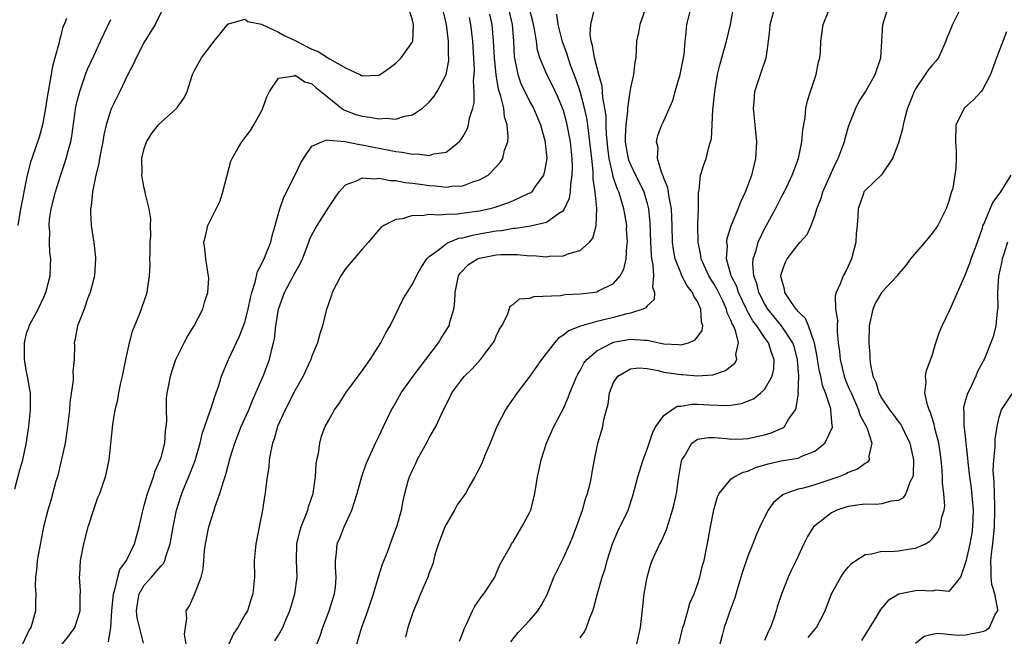
# Model space of a CAD drawing. Units: inches. Extents: x 2583000 to 2586000, y 1518000 to 1521000.
# Drawn here: x 2584590 to 2584708, y 1518358 to 1518432 of the extents above; entities that cross this region are included whole.
import ezdxf

# ---------------------------------------------------------------- set-up
doc = ezdxf.new("R2010")
doc.units = ezdxf.units.IN
doc.header["$MEASUREMENT"] = 0
doc.layers.add('LD25831518_2ft', color=254, linetype='Continuous')

msp = doc.modelspace()

# ---------------------------------------------------------------- linework, layer by layer
at = {"layer": 'LD25831518_2ft'}
for points, elevation in [([(2584607.83, 1518434.17), (2584606.31, 1518431), (2584605, 1518428.89), (2584604.02, 1518427), (2584603.72, 1518426.28), (2584603, 1518424.94), (2584602.08, 1518423), (2584601.08, 1518421), (2584601, 1518420.82), (2584600.44, 1518419), (2584600.18, 1518417.82), (2584600.05, 1518417), (2584599.81, 1518415.81), (2584599.67, 1518415), (2584599.59, 1518414.41), (2584599.22, 1518413), (2584598.81, 1518411), (2584598.66, 1518409.34), (2584598.57, 1518409), (2584598.57, 1518408.57), (2584598.66, 1518407), (2584598.97, 1518404.97), (2584599.18, 1518403.18), (2584599.19, 1518403), (2584599.04, 1518401), (2584598.55, 1518399), (2584598.24, 1518398.24), (2584597.81, 1518397), (2584597.03, 1518395), (2584596.72, 1518393.28), (2584596.64, 1518393), (2584596.66, 1518392.66), (2584596.62, 1518391), (2584596.49, 1518389.51), (2584596.52, 1518389), (2584596.51, 1518388.51), (2584596.13, 1518385.87), (2584596.06, 1518385), (2584595.96, 1518383.96), (2584595.84, 1518383), (2584595.54, 1518381), (2584595.1, 1518378.9), (2584594.63, 1518377), (2584594.46, 1518376.46), (2584593.85, 1518374.15), (2584593.48, 1518373), (2584592.98, 1518371), (2584592.48, 1518368.48), (2584592.23, 1518367), (2584592.14, 1518365.86), (2584592.03, 1518365), (2584591.99, 1518363.99), (2584592.04, 1518363), (2584592.03, 1518361.97), (2584592, 1518361), (2584591.67, 1518359.67), (2584591.46, 1518359), (2584591.28, 1518358.72), (2584590.46, 1518357)], 8490), ([(2584648.41, 1518433), (2584648.88, 1518431), (2584649.06, 1518429), (2584649.14, 1518427.14), (2584649.16, 1518427), (2584649.22, 1518426.78), (2584649.57, 1518425), (2584649.94, 1518423.94), (2584651, 1518421.77), (2584651.43, 1518421), (2584652.27, 1518419), (2584652.82, 1518417), (2584652.82, 1518416.82), (2584653.01, 1518415), (2584652.73, 1518413.27), (2584652.63, 1518413), (2584651.65, 1518411.65), (2584651.22, 1518411), (2584651.1, 1518410.9), (2584650.76, 1518410.76), (2584649, 1518409.94), (2584648.34, 1518409.66), (2584646.84, 1518409.16), (2584646.26, 1518409), (2584645, 1518408.71), (2584644.65, 1518408.65), (2584642.33, 1518408.33), (2584641, 1518408.32), (2584640.21, 1518408.21), (2584639, 1518408.3), (2584638.13, 1518408.13), (2584637, 1518408.17), (2584635.8, 1518407.8), (2584635, 1518407.72), (2584633.58, 1518407), (2584633.24, 1518406.76), (2584633, 1518406.49), (2584632.32, 1518405.68), (2584631.77, 1518405), (2584631, 1518404.17), (2584629, 1518401.8), (2584628.67, 1518401.33), (2584628.45, 1518401), (2584627.4, 1518399), (2584627.32, 1518398.68), (2584627, 1518397.76), (2584626.83, 1518397.17), (2584626.75, 1518397), (2584626.27, 1518395), (2584625.94, 1518394.06), (2584625.67, 1518393), (2584625, 1518391.41), (2584624.87, 1518391), (2584624.28, 1518389.72), (2584623.97, 1518389), (2584623, 1518387.32), (2584621.8, 1518385), (2584620.91, 1518383), (2584620.48, 1518381.53), (2584620.29, 1518381), (2584620.08, 1518380.08), (2584619.91, 1518379), (2584619.86, 1518378.14), (2584619.67, 1518377), (2584619.46, 1518375.46), (2584619.43, 1518375), (2584619.36, 1518374.64), (2584619.11, 1518373), (2584618.3, 1518369), (2584618.12, 1518367), (2584618.14, 1518365), (2584617.96, 1518363), (2584617.71, 1518362.29), (2584617.3, 1518361), (2584617, 1518360.51), (2584616.16, 1518359), (2584615.69, 1518358.31), (2584615, 1518356.84)], 8500), ([(2584620.58, 1518357.42), (2584621, 1518358.07), (2584621.53, 1518359), (2584621.9, 1518359.9), (2584622.38, 1518361), (2584622.97, 1518363), (2584623.23, 1518365), (2584623.17, 1518367), (2584623.22, 1518369), (2584623.54, 1518370.46), (2584623.71, 1518371), (2584624.21, 1518372.21), (2584624.5, 1518373), (2584624.6, 1518373.4), (2584625.13, 1518375), (2584625.42, 1518377), (2584625.5, 1518378.5), (2584625.6, 1518379), (2584625.78, 1518379.78), (2584625.93, 1518381), (2584626.16, 1518381.84), (2584626.59, 1518383), (2584627, 1518383.77), (2584627.7, 1518385), (2584628.25, 1518385.75), (2584629.06, 1518387), (2584631, 1518389.65), (2584631.96, 1518391), (2584633.23, 1518393), (2584633.81, 1518394.19), (2584634.32, 1518395), (2584635, 1518396.42), (2584635.86, 1518398.14), (2584636.35, 1518399), (2584637, 1518399.98), (2584637.47, 1518401), (2584638.03, 1518401.97), (2584638.71, 1518403), (2584639, 1518403.28), (2584640.05, 1518404.05), (2584641, 1518404.82), (2584641.37, 1518405), (2584642.53, 1518405.47), (2584643, 1518405.53), (2584644.16, 1518405.84), (2584645, 1518405.98), (2584647, 1518406.35), (2584647.61, 1518406.39), (2584649, 1518406.67), (2584649.33, 1518406.67), (2584651.06, 1518406.94), (2584653, 1518407.39), (2584654.43, 1518408.43), (2584655, 1518408.78), (2584655.15, 1518409), (2584655.75, 1518410.25), (2584655.85, 1518411), (2584655.88, 1518411.88), (2584656.06, 1518413), (2584656.09, 1518413.91), (2584656.06, 1518415), (2584655.85, 1518417), (2584655.46, 1518419), (2584655.37, 1518419.37), (2584655, 1518420.72), (2584654.91, 1518421), (2584654.36, 1518422.36), (2584653.72, 1518423.72), (2584653.04, 1518425), (2584652.2, 1518427), (2584651.92, 1518427.92), (2584651.78, 1518429), (2584651.56, 1518430.44), (2584651.36, 1518431.36), (2584650.92, 1518433)], 8502), ([(2584642.62, 1518357.38), (2584643, 1518358.38), (2584643.16, 1518358.84), (2584643.47, 1518359.47), (2584644.16, 1518361), (2584644.44, 1518361.56), (2584645.28, 1518362.72), (2584645.5, 1518363), (2584646.81, 1518365), (2584647, 1518365.43), (2584647.45, 1518366.55), (2584648.7, 1518368.7), (2584648.83, 1518369), (2584648.89, 1518369.11), (2584649, 1518369.23), (2584650.06, 1518371), (2584651, 1518372.77), (2584651.1, 1518373), (2584651.6, 1518375), (2584651.93, 1518377), (2584652.12, 1518377.88), (2584652.34, 1518379), (2584653, 1518381), (2584653.87, 1518383), (2584655, 1518385.16), (2584655.56, 1518386.44), (2584655.76, 1518387), (2584656.6, 1518389), (2584656.74, 1518389.26), (2584657, 1518389.69), (2584657.46, 1518390.54), (2584657.79, 1518391), (2584659, 1518392.04), (2584660.83, 1518393), (2584660.95, 1518393.05), (2584663, 1518393.43), (2584664.71, 1518393.29), (2584665, 1518393.31), (2584667, 1518392.88), (2584668.79, 1518392.79), (2584669, 1518392.75), (2584669.94, 1518393), (2584670.69, 1518393.31), (2584671, 1518393.68), (2584671.56, 1518394.44), (2584671.66, 1518395), (2584671.49, 1518395.49), (2584671.42, 1518397), (2584671, 1518397.91), (2584670.55, 1518398.55), (2584670.41, 1518399), (2584669.78, 1518399.78), (2584669.15, 1518401), (2584669, 1518401.33), (2584668.34, 1518403), (2584668.14, 1518404.14), (2584668.03, 1518405), (2584667.99, 1518407), (2584667.92, 1518409), (2584667.63, 1518410.37), (2584667.48, 1518411.48), (2584667, 1518412.63), (2584666.91, 1518412.91), (2584666.75, 1518413.25), (2584666.24, 1518415), (2584666.31, 1518416.31), (2584666.1, 1518417), (2584666.27, 1518417.73), (2584666.76, 1518419), (2584667, 1518419.5), (2584668.07, 1518421.93), (2584668.36, 1518423), (2584668.95, 1518425), (2584669.4, 1518427.4), (2584669.52, 1518429), (2584669.63, 1518429.63), (2584669.74, 1518431), (2584670.24, 1518433)], 8510), ([(2584648.72, 1518357.28), (2584649.61, 1518358.39), (2584651, 1518359.88), (2584651.94, 1518361), (2584652.36, 1518361.64), (2584653.05, 1518362.95), (2584653.86, 1518365), (2584654.84, 1518367), (2584655, 1518367.31), (2584655.76, 1518369), (2584656.12, 1518369.88), (2584656.56, 1518371), (2584657.27, 1518373), (2584657.65, 1518374.35), (2584657.9, 1518375), (2584658.2, 1518376.2), (2584658.37, 1518377), (2584658.45, 1518377.55), (2584658.71, 1518379), (2584659.13, 1518381), (2584659.57, 1518382.43), (2584659.7, 1518383), (2584659.83, 1518383.83), (2584660.14, 1518385), (2584660.34, 1518385.66), (2584660.52, 1518387), (2584661, 1518388.23), (2584661.48, 1518389), (2584663, 1518389.89), (2584664, 1518390), (2584665, 1518389.9), (2584666.31, 1518389.69), (2584667, 1518389.5), (2584669, 1518389.19), (2584669.2, 1518389.2), (2584671, 1518389.06), (2584672.82, 1518389.18), (2584674.33, 1518389.67), (2584675.44, 1518390.56), (2584675.71, 1518391), (2584675.59, 1518391.59), (2584675.88, 1518393), (2584675.54, 1518394.46), (2584675.3, 1518395), (2584675.18, 1518395.18), (2584675, 1518395.69), (2584674.56, 1518396.56), (2584674.47, 1518397), (2584674.02, 1518397.98), (2584673.35, 1518399.35), (2584673, 1518399.98), (2584672.6, 1518400.6), (2584672.36, 1518401), (2584671.46, 1518403), (2584671.41, 1518403.41), (2584671.07, 1518405), (2584671.04, 1518406.96), (2584671.06, 1518407.06), (2584671.11, 1518409), (2584671.12, 1518410.88), (2584671.21, 1518411.21), (2584671.38, 1518413), (2584671.75, 1518414.25), (2584672.02, 1518415), (2584672.34, 1518416.34), (2584672.56, 1518417), (2584672.66, 1518417.34), (2584672.77, 1518419), (2584672.85, 1518420.85), (2584672.89, 1518421.11), (2584673.06, 1518423), (2584673.39, 1518425), (2584673.7, 1518426.3), (2584674.47, 1518429), (2584674.96, 1518431), (2584675.3, 1518433)], 8512), ([(2584657, 1518357.75), (2584657.53, 1518358.47), (2584657.76, 1518359), (2584658.14, 1518360.14), (2584658.51, 1518361), (2584658.63, 1518361.37), (2584659.06, 1518363.06), (2584659.64, 1518365), (2584659.99, 1518366.01), (2584660.24, 1518367), (2584660.85, 1518369), (2584661.5, 1518370.5), (2584662.74, 1518373), (2584663.3, 1518374.7), (2584663.9, 1518377), (2584664.53, 1518379), (2584665, 1518380.3), (2584665.67, 1518382.33), (2584666.04, 1518383), (2584667, 1518384.31), (2584667.93, 1518385), (2584668.59, 1518385.41), (2584669, 1518385.44), (2584670.34, 1518385.66), (2584671, 1518385.65), (2584672.42, 1518385.58), (2584674.5, 1518385.5), (2584675, 1518385.55), (2584676.27, 1518385.73), (2584677.69, 1518386.31), (2584678.55, 1518387), (2584679, 1518387.41), (2584679.9, 1518389), (2584680.11, 1518389.89), (2584680.17, 1518391), (2584679.83, 1518391.83), (2584679.47, 1518393), (2584679, 1518393.64), (2584678.09, 1518395), (2584677.62, 1518395.62), (2584676.9, 1518396.9), (2584676.87, 1518397), (2584675.91, 1518399), (2584675.69, 1518399.69), (2584675.04, 1518401), (2584674.48, 1518403), (2584674.57, 1518404.57), (2584674.52, 1518405), (2584674.56, 1518405.44), (2584675.04, 1518406.96), (2584675.87, 1518409), (2584676.17, 1518409.83), (2584676.74, 1518411), (2584677.47, 1518413), (2584677.64, 1518413.64), (2584677.95, 1518415), (2584678.09, 1518417), (2584677.9, 1518419), (2584677.69, 1518421), (2584677.77, 1518421.77), (2584677.86, 1518423), (2584678.29, 1518424.29), (2584678.51, 1518425), (2584679.21, 1518427), (2584679.22, 1518427.22), (2584679.48, 1518429), (2584679.64, 1518430.36), (2584679.68, 1518431), (2584680.25, 1518433)], 8514), ([(2584668.78, 1518357), (2584669.26, 1518359), (2584669.41, 1518359.41), (2584669.87, 1518361), (2584670.11, 1518361.89), (2584670.59, 1518363), (2584671, 1518364.15), (2584671.27, 1518365), (2584671.62, 1518366.38), (2584671.8, 1518367), (2584672.33, 1518369.67), (2584672.54, 1518371), (2584672.96, 1518373.04), (2584673.41, 1518374.59), (2584673.61, 1518375), (2584675, 1518376.7), (2584675.37, 1518377), (2584676.46, 1518377.54), (2584677, 1518377.67), (2584677.92, 1518378.08), (2584679.45, 1518378.55), (2584681, 1518378.88), (2584683, 1518379.23), (2584683.46, 1518379.46), (2584685, 1518380.06), (2584686.19, 1518381), (2584687.1, 1518382.9), (2584687.1, 1518383), (2584687.08, 1518383.08), (2584687, 1518384.06), (2584686.9, 1518384.9), (2584686.91, 1518385), (2584686.9, 1518385.1), (2584686.26, 1518387), (2584685.9, 1518387.9), (2584685.71, 1518389), (2584685.57, 1518389.57), (2584685.33, 1518391), (2584685.3, 1518391.3), (2584684.96, 1518393), (2584684.92, 1518393.08), (2584684.24, 1518395), (2584683.88, 1518395.88), (2584683, 1518396.72), (2584682.89, 1518396.89), (2584682.77, 1518397), (2584682.21, 1518397.79), (2584681.42, 1518399), (2584681.38, 1518399.38), (2584681, 1518400.8), (2584680.96, 1518401), (2584681, 1518401.17), (2584681.46, 1518402.54), (2584681.7, 1518403), (2584683, 1518404.73), (2584683.26, 1518405), (2584684.07, 1518405.93), (2584684.55, 1518407), (2584685, 1518408.16), (2584685.24, 1518409), (2584685.75, 1518410.25), (2584685.97, 1518411), (2584687.52, 1518414.48), (2584687.8, 1518415), (2584688.27, 1518416.27), (2584688.53, 1518417), (2584688.62, 1518417.38), (2584689.07, 1518418.93), (2584689.88, 1518421), (2584690.25, 1518421.75), (2584691.03, 1518422.97), (2584692.21, 1518425), (2584692.87, 1518427), (2584693.1, 1518431), (2584693.76, 1518433)], 8518), ([(2584702.62, 1518433.38), (2584701.41, 1518431), (2584701, 1518429.91), (2584700.71, 1518429.29), (2584700.62, 1518429), (2584699.75, 1518427), (2584699.42, 1518426.58), (2584699, 1518426.13), (2584698.49, 1518425.51), (2584698.18, 1518425), (2584697, 1518423.29), (2584696.85, 1518423), (2584696.34, 1518421.66), (2584696.07, 1518421), (2584695.69, 1518419.69), (2584695.54, 1518419), (2584695.46, 1518418.54), (2584695, 1518416.88), (2584694.28, 1518415), (2584692.94, 1518413.06), (2584691, 1518411.19), (2584690.87, 1518411), (2584690.8, 1518410.8), (2584690.17, 1518409), (2584690.13, 1518408.13), (2584690.05, 1518407), (2584689.95, 1518406.05), (2584689.89, 1518405), (2584689.37, 1518403), (2584689, 1518402.14), (2584688.62, 1518401.38), (2584688.38, 1518401), (2584688.04, 1518400.04), (2584687.55, 1518399), (2584687.42, 1518398.58), (2584687.48, 1518397), (2584687.7, 1518395.7), (2584687.66, 1518395), (2584687.66, 1518394.34), (2584687.8, 1518393), (2584687.94, 1518391.94), (2584688.01, 1518391), (2584688.49, 1518389), (2584688.63, 1518388.63), (2584689, 1518387.75), (2584689.24, 1518387.24), (2584689.32, 1518387), (2584690.23, 1518385), (2584690.39, 1518384.39), (2584691.08, 1518383.08), (2584691.13, 1518383), (2584691.25, 1518382.75), (2584691.82, 1518381), (2584691.44, 1518379.44), (2584691.49, 1518379), (2584691.28, 1518378.72), (2584691, 1518378.59), (2584690.1, 1518377.9), (2584689, 1518377.52), (2584688.68, 1518377.32), (2584687.88, 1518377), (2584685, 1518376.03), (2584683.65, 1518375.65), (2584683, 1518375.5), (2584681.55, 1518375), (2584681.18, 1518374.82), (2584680.08, 1518373.92), (2584679.44, 1518373), (2584679, 1518372.18), (2584678.43, 1518371), (2584677.99, 1518370.01), (2584677.61, 1518369), (2584677, 1518367.5), (2584676.37, 1518365.63), (2584675.81, 1518363.81), (2584675.47, 1518362.53), (2584675, 1518361.28), (2584674.2, 1518359), (2584673.94, 1518358.06), (2584673.68, 1518357)], 8520), ([(2584595.22, 1518357), (2584596.01, 1518357.99), (2584596.7, 1518359), (2584597, 1518359.87), (2584597.34, 1518361), (2584597.34, 1518362.66), (2584597.38, 1518363.38), (2584597.25, 1518365), (2584597.29, 1518365.29), (2584597.39, 1518367), (2584597.79, 1518369), (2584598.31, 1518371), (2584599, 1518373.21), (2584599.47, 1518374.53), (2584599.68, 1518375), (2584600.06, 1518376.06), (2584600.36, 1518377), (2584600.49, 1518377.51), (2584600.8, 1518379), (2584601.23, 1518383.23), (2584601.54, 1518385), (2584601.83, 1518386.17), (2584601.97, 1518387), (2584602.21, 1518388.21), (2584602.4, 1518389), (2584602.79, 1518391), (2584603.23, 1518393), (2584603.61, 1518394.39), (2584604.48, 1518396.48), (2584605, 1518397.96), (2584605.34, 1518399), (2584605.37, 1518399.37), (2584605.62, 1518401), (2584605.7, 1518402.3), (2584605.68, 1518403), (2584605.69, 1518403.69), (2584605.72, 1518405), (2584605.77, 1518405.77), (2584605.73, 1518407), (2584605.77, 1518407.77), (2584605.57, 1518409), (2584605.12, 1518410.88), (2584605.1, 1518411), (2584605, 1518411.44), (2584604.74, 1518412.74), (2584604.71, 1518413), (2584604.74, 1518413.26), (2584604.71, 1518415), (2584605, 1518416.19), (2584605.25, 1518417), (2584605.95, 1518418.05), (2584606.71, 1518419), (2584607, 1518419.32), (2584608.89, 1518421), (2584608.94, 1518421.06), (2584609.75, 1518422.25), (2584610.11, 1518423), (2584610.74, 1518425), (2584611, 1518425.51), (2584611.84, 1518427), (2584613.34, 1518429), (2584615, 1518431.08), (2584615.07, 1518431.07), (2584617, 1518431.62), (2584617.36, 1518431.36), (2584619, 1518431.03), (2584621, 1518430.09), (2584621.68, 1518429.68), (2584623, 1518429.06), (2584624.35, 1518428.35), (2584625, 1518428.05), (2584625.76, 1518427.76), (2584627.11, 1518426.89), (2584629, 1518425.8), (2584630.73, 1518425), (2584630.91, 1518424.91), (2584631, 1518424.85), (2584632.93, 1518424.93), (2584633, 1518424.93), (2584633.14, 1518425), (2584634.23, 1518425.77), (2584635, 1518426.37), (2584635.63, 1518427), (2584637, 1518428.9), (2584637.04, 1518429), (2584637.11, 1518431), (2584637, 1518431.5), (2584636.66, 1518432.66)], 8492), ([(2584600.73, 1518357.27), (2584601, 1518359), (2584601.13, 1518361), (2584601.31, 1518363), (2584601.5, 1518363.5), (2584601.84, 1518365), (2584602.08, 1518365.92), (2584602.87, 1518367), (2584603.83, 1518369), (2584604.37, 1518371), (2584604.77, 1518372.77), (2584605, 1518373.55), (2584605.38, 1518375), (2584605.63, 1518375.63), (2584606.1, 1518377), (2584606.3, 1518377.7), (2584606.91, 1518379), (2584607, 1518379.31), (2584607.44, 1518381), (2584607.53, 1518382.47), (2584607.62, 1518383), (2584607.67, 1518383.67), (2584607.63, 1518385), (2584607.65, 1518386.35), (2584607.73, 1518387), (2584607.92, 1518387.92), (2584608.11, 1518389), (2584608.32, 1518389.68), (2584608.78, 1518391), (2584609, 1518391.49), (2584609.74, 1518393), (2584610.19, 1518393.81), (2584610.94, 1518395), (2584611.98, 1518397), (2584612.19, 1518397.81), (2584612.59, 1518399), (2584612.69, 1518400.69), (2584612.68, 1518401), (2584612.57, 1518401.43), (2584612.35, 1518403), (2584612.24, 1518404.24), (2584612.11, 1518405), (2584612.3, 1518405.7), (2584612.59, 1518407), (2584614.06, 1518409.94), (2584614.39, 1518411), (2584615.34, 1518414.66), (2584615.49, 1518415), (2584616.18, 1518416.18), (2584616.62, 1518417), (2584617.66, 1518418.34), (2584618.08, 1518419), (2584619, 1518420.64), (2584619.16, 1518421), (2584619.63, 1518422.37), (2584619.93, 1518423), (2584621, 1518424.6), (2584622.88, 1518424.88), (2584623, 1518424.94), (2584624.14, 1518424.14), (2584625, 1518423.9), (2584625.47, 1518423.47), (2584626.07, 1518423), (2584627, 1518422.22), (2584628.51, 1518421), (2584628.8, 1518420.8), (2584629, 1518420.74), (2584630.25, 1518420.25), (2584631, 1518420.05), (2584631.93, 1518419.93), (2584633, 1518419.72), (2584633.8, 1518419.8), (2584635, 1518419.69), (2584636.04, 1518420.04), (2584637, 1518420.19), (2584638.21, 1518421), (2584639, 1518421.73), (2584639.58, 1518422.42), (2584639.93, 1518423), (2584641, 1518425), (2584641.32, 1518426.68), (2584641.33, 1518427), (2584641.31, 1518427.31), (2584641.3, 1518429), (2584641.05, 1518431), (2584640.66, 1518432.66)], 8494), ([(2584609.98, 1518357), (2584609.78, 1518358.22), (2584610.09, 1518360.09), (2584609.98, 1518361), (2584610.4, 1518361.6), (2584611, 1518362.94), (2584611.77, 1518365), (2584612.02, 1518365.98), (2584612.09, 1518367), (2584612.2, 1518368.2), (2584612.31, 1518369), (2584612.7, 1518371), (2584613, 1518372.02), (2584613.33, 1518373), (2584613.46, 1518373.46), (2584614.01, 1518375), (2584614.44, 1518376.44), (2584614.73, 1518377.27), (2584615, 1518378.32), (2584615.26, 1518379.26), (2584615.79, 1518381), (2584616.14, 1518381.86), (2584616.57, 1518383), (2584617.46, 1518385), (2584617.9, 1518386.1), (2584618.32, 1518387), (2584619.19, 1518389), (2584619.95, 1518391), (2584620.21, 1518392.21), (2584620.43, 1518393), (2584620.54, 1518393.46), (2584620.7, 1518395), (2584621, 1518397), (2584621.71, 1518399), (2584623, 1518401.38), (2584623.6, 1518402.4), (2584623.86, 1518403), (2584624.64, 1518405), (2584624.73, 1518405.27), (2584625, 1518405.87), (2584625.39, 1518406.61), (2584625.62, 1518407), (2584627, 1518409.17), (2584627.73, 1518410.27), (2584628.25, 1518411), (2584629, 1518411.83), (2584630.32, 1518412.32), (2584631, 1518412.7), (2584632.58, 1518412.58), (2584633, 1518412.65), (2584634.38, 1518412.38), (2584635, 1518412.35), (2584636.14, 1518412.14), (2584637, 1518412.06), (2584637.91, 1518411.91), (2584639, 1518411.77), (2584639.73, 1518411.73), (2584641, 1518411.57), (2584641.68, 1518411.68), (2584643, 1518411.72), (2584644.19, 1518412.19), (2584645, 1518412.43), (2584646.01, 1518413), (2584647, 1518413.99), (2584647.48, 1518414.52), (2584647.76, 1518415), (2584647.98, 1518415.98), (2584648.36, 1518417), (2584648.43, 1518417.57), (2584648.3, 1518419), (2584647.98, 1518419.98), (2584647.88, 1518421), (2584647.55, 1518422.45), (2584647.27, 1518423.27), (2584646.97, 1518424.97), (2584646.77, 1518427), (2584646.67, 1518429), (2584646.49, 1518431), (2584646.22, 1518432.22)], 8498), ([(2584625.6, 1518357), (2584625.98, 1518358.02), (2584626.3, 1518359), (2584627.05, 1518361), (2584627.68, 1518363), (2584627.8, 1518363.8), (2584627.91, 1518365), (2584627.8, 1518366.2), (2584627.81, 1518367), (2584627.93, 1518367.93), (2584628.01, 1518369), (2584628.32, 1518369.68), (2584628.85, 1518371), (2584629.78, 1518373), (2584630.11, 1518374.11), (2584630.4, 1518375), (2584630.97, 1518377.03), (2584631.47, 1518378.53), (2584632.59, 1518381), (2584633, 1518381.82), (2584633.54, 1518383), (2584634.5, 1518385), (2584634.68, 1518385.32), (2584635, 1518385.84), (2584635.66, 1518387), (2584637.07, 1518389), (2584640.09, 1518393), (2584640.44, 1518393.56), (2584641.23, 1518394.77), (2584641.36, 1518395), (2584641.46, 1518395.46), (2584641.94, 1518397), (2584642.07, 1518397.93), (2584642.08, 1518399), (2584642.5, 1518401), (2584642.68, 1518401.32), (2584643.68, 1518402.32), (2584644.74, 1518403), (2584645, 1518403.1), (2584647, 1518403.48), (2584647.53, 1518403.53), (2584649.54, 1518403.54), (2584651, 1518403.39), (2584651.41, 1518403.41), (2584653, 1518403.27), (2584653.32, 1518403.32), (2584655, 1518403.36), (2584655.64, 1518403.64), (2584657, 1518403.99), (2584658.12, 1518405), (2584658.53, 1518405.47), (2584658.93, 1518407), (2584658.99, 1518409.01), (2584658.79, 1518411), (2584658.55, 1518412.55), (2584658.57, 1518413), (2584658.55, 1518413.45), (2584658.38, 1518415), (2584658.17, 1518417), (2584658.02, 1518417.98), (2584657.91, 1518419), (2584657.8, 1518419.8), (2584657.53, 1518421), (2584657, 1518423), (2584656.5, 1518424.5), (2584655.87, 1518426.13), (2584655.56, 1518427), (2584655.44, 1518427.44), (2584654.91, 1518428.91), (2584654.39, 1518431), (2584654.24, 1518432.24)], 8504), ([(2584630.37, 1518357), (2584630.93, 1518358.93), (2584631.66, 1518361), (2584632.35, 1518363), (2584632.96, 1518365.04), (2584633.44, 1518366.56), (2584634, 1518368), (2584634.53, 1518369.47), (2584635.17, 1518371.17), (2584635.67, 1518373), (2584635.89, 1518374.11), (2584636.09, 1518375), (2584636.5, 1518376.5), (2584636.65, 1518377), (2584637, 1518377.79), (2584637.41, 1518378.59), (2584637.57, 1518379), (2584638.68, 1518381), (2584639, 1518381.64), (2584639.8, 1518383), (2584640.7, 1518385), (2584640.81, 1518385.19), (2584641, 1518385.61), (2584641.48, 1518386.52), (2584641.71, 1518387), (2584643, 1518388.76), (2584643.19, 1518389), (2584644.12, 1518389.88), (2584645.11, 1518391), (2584646.64, 1518393), (2584646.77, 1518393.23), (2584647, 1518393.77), (2584647.4, 1518394.6), (2584647.65, 1518395), (2584648.33, 1518396.33), (2584648.65, 1518397.35), (2584649, 1518397.56), (2584649.78, 1518398.22), (2584651, 1518398.33), (2584651.47, 1518398.53), (2584654.65, 1518398.65), (2584655.23, 1518398.77), (2584657, 1518398.82), (2584658.47, 1518399), (2584659, 1518399.08), (2584659.19, 1518399.19), (2584661, 1518400.08), (2584661.79, 1518401), (2584662.22, 1518401.78), (2584662.48, 1518403), (2584662.56, 1518404.56), (2584662.64, 1518405), (2584662.55, 1518406.55), (2584662.56, 1518407), (2584662.33, 1518408.33), (2584662.23, 1518409), (2584661.91, 1518410.09), (2584661.61, 1518411), (2584661.41, 1518411.41), (2584660.92, 1518412.92), (2584660.9, 1518413.1), (2584660.46, 1518415), (2584660.29, 1518416.29), (2584660.14, 1518417.86), (2584660.11, 1518419), (2584660.1, 1518420.1), (2584659.96, 1518421), (2584659.72, 1518422.28), (2584659.64, 1518423.64), (2584659.24, 1518425), (2584658.71, 1518427), (2584658.49, 1518428.49), (2584658.32, 1518429), (2584658.2, 1518429.8), (2584658.26, 1518431), (2584658.68, 1518432.68)], 8506), ([(2584664.78, 1518432.78), (2584664.11, 1518431), (2584663.98, 1518430.02), (2584663.74, 1518429), (2584663.64, 1518427), (2584663.52, 1518426.48), (2584663.37, 1518425), (2584663, 1518423.41), (2584662.95, 1518422.95), (2584662.66, 1518421), (2584662.66, 1518420.66), (2584662.44, 1518419), (2584662.37, 1518417.63), (2584662.39, 1518417), (2584662.47, 1518416.47), (2584662.73, 1518415), (2584662.79, 1518414.79), (2584663, 1518414.27), (2584663.62, 1518413), (2584664.09, 1518412.09), (2584664.6, 1518411), (2584665, 1518409.63), (2584665.17, 1518409), (2584665.31, 1518407.31), (2584665.39, 1518405), (2584665.48, 1518403.48), (2584665.53, 1518403), (2584665.69, 1518402.31), (2584665.77, 1518401), (2584665.65, 1518399.65), (2584665.89, 1518399), (2584665.85, 1518398.15), (2584665, 1518397.42), (2584664.84, 1518397.16), (2584664.48, 1518397), (2584663, 1518396.53), (2584662.41, 1518396.41), (2584661, 1518396.01), (2584659.67, 1518395.67), (2584659, 1518395.52), (2584657.03, 1518394.97), (2584655.6, 1518394.4), (2584655, 1518393.88), (2584654.44, 1518393.56), (2584653.94, 1518393), (2584652.4, 1518391), (2584651, 1518389.01), (2584649.49, 1518387), (2584648.44, 1518385.56), (2584648.08, 1518385), (2584647.05, 1518383), (2584646.26, 1518381), (2584645.73, 1518379.73), (2584645.32, 1518378.68), (2584645, 1518378.03), (2584644.63, 1518377.37), (2584644.44, 1518377), (2584643.74, 1518375.74), (2584643.31, 1518375), (2584642.35, 1518373.65), (2584642.02, 1518373), (2584641, 1518371.28), (2584640.85, 1518371), (2584640.36, 1518369.64), (2584640.1, 1518369), (2584639.67, 1518367.67), (2584639.42, 1518366.58), (2584639, 1518365.51), (2584638.82, 1518365), (2584637.96, 1518363), (2584637.69, 1518362.31), (2584637.12, 1518361), (2584637, 1518360.65), (2584636.45, 1518359), (2584636.15, 1518357.85)], 8508), ([(2584663.77, 1518357), (2584664.2, 1518359), (2584664.48, 1518361.52), (2584664.63, 1518363), (2584664.98, 1518365.02), (2584665.45, 1518366.55), (2584665.61, 1518367), (2584666.52, 1518369), (2584666.69, 1518369.31), (2584667.31, 1518370.69), (2584667.57, 1518371.57), (2584668.04, 1518373), (2584668.22, 1518373.78), (2584668.48, 1518375), (2584668.74, 1518376.74), (2584669.11, 1518378.89), (2584669.15, 1518379), (2584669.44, 1518379.44), (2584670.31, 1518381), (2584671, 1518381.5), (2584672.3, 1518381.7), (2584673, 1518381.68), (2584674.45, 1518381.55), (2584675, 1518381.47), (2584676.46, 1518381.54), (2584677, 1518381.55), (2584679, 1518382.01), (2584679.78, 1518382.22), (2584681.17, 1518382.83), (2584681.37, 1518383), (2584681.91, 1518383.91), (2584682.68, 1518385), (2584682.79, 1518385.21), (2584683.04, 1518386.96), (2584683.03, 1518387.03), (2584683.09, 1518389), (2584682.95, 1518391), (2584682.53, 1518392.53), (2584682.38, 1518393), (2584681.01, 1518395.01), (2584679.39, 1518397), (2584679, 1518397.66), (2584678.32, 1518399), (2584678.08, 1518400.08), (2584677.72, 1518401), (2584677.6, 1518402.4), (2584677.65, 1518403), (2584677.99, 1518403.99), (2584678.24, 1518405), (2584679, 1518406.59), (2584680.33, 1518409), (2584681, 1518410.33), (2584681.24, 1518410.76), (2584681.69, 1518411.69), (2584682.31, 1518413), (2584682.48, 1518413.52), (2584683.04, 1518415), (2584683.46, 1518417), (2584683.57, 1518418.43), (2584683.85, 1518419.85), (2584683.94, 1518421), (2584684.14, 1518421.86), (2584684.47, 1518423), (2584685.16, 1518425), (2584685.46, 1518426.54), (2584685.61, 1518427), (2584685.7, 1518427.7), (2584685.71, 1518429), (2584685.84, 1518429.84), (2584685.98, 1518431), (2584686.66, 1518432.66)], 8516), ([(2584589.57, 1518375.57), (2584590.16, 1518377.84), (2584590.5, 1518379), (2584590.89, 1518380.89), (2584591.23, 1518383), (2584591.43, 1518385), (2584591.41, 1518387), (2584591.36, 1518387.36), (2584591.07, 1518389), (2584591, 1518389.29), (2584590.75, 1518390.75), (2584590.72, 1518391), (2584590.69, 1518393), (2584591, 1518394.24), (2584591.21, 1518394.79), (2584591.26, 1518395), (2584592.35, 1518397), (2584593, 1518398.45), (2584593.27, 1518399), (2584593.76, 1518401), (2584593.82, 1518402.18), (2584593.83, 1518403), (2584593.74, 1518403.75), (2584593.71, 1518405), (2584593.72, 1518406.28), (2584593.66, 1518407), (2584593.71, 1518407.71), (2584593.89, 1518409), (2584594.39, 1518411), (2584595, 1518412.93), (2584595.52, 1518414.48), (2584595.68, 1518415), (2584595.91, 1518415.91), (2584596.22, 1518417), (2584596.35, 1518417.65), (2584596.85, 1518421.15), (2584597, 1518421.84), (2584597.29, 1518423), (2584597.47, 1518423.47), (2584598, 1518425), (2584598.28, 1518425.72), (2584599, 1518427.34), (2584599.79, 1518429), (2584600.17, 1518429.83), (2584601, 1518431.58)], 8488), ([(2584595.7, 1518431.7), (2584595.44, 1518431), (2584595.3, 1518430.7), (2584595, 1518429.51), (2584594.88, 1518429.12), (2584594.84, 1518428.84), (2584594.33, 1518427), (2584594.03, 1518425.97), (2584593.67, 1518423.67), (2584593.52, 1518423), (2584593.44, 1518422.56), (2584593.23, 1518421), (2584592.87, 1518419), (2584592.46, 1518417.54), (2584591.58, 1518415), (2584591.44, 1518414.56), (2584591.04, 1518413), (2584590.61, 1518411), (2584590.53, 1518410.53), (2584590.22, 1518409), (2584589.91, 1518407)], 8486), ([(2584604.89, 1518357.11), (2584604.15, 1518360.15), (2584604.07, 1518361), (2584604.17, 1518361.83), (2584604.37, 1518363), (2584605, 1518364.06), (2584605.87, 1518365), (2584607, 1518366.35), (2584607.32, 1518366.68), (2584607.46, 1518367), (2584607.61, 1518367.61), (2584608.09, 1518369), (2584608.43, 1518371), (2584608.85, 1518373), (2584609.36, 1518374.64), (2584609.48, 1518375), (2584609.8, 1518375.8), (2584610.51, 1518377.49), (2584611.06, 1518378.94), (2584611.65, 1518381), (2584611.89, 1518382.11), (2584612.86, 1518384.86), (2584612.92, 1518385.08), (2584613.41, 1518386.59), (2584613.58, 1518387), (2584613.89, 1518387.89), (2584614.23, 1518389), (2584615.06, 1518391), (2584616.32, 1518393.68), (2584616.85, 1518395), (2584617, 1518395.44), (2584617.4, 1518397), (2584617.66, 1518398.34), (2584617.83, 1518399), (2584618.24, 1518400.24), (2584618.52, 1518401.48), (2584619, 1518402.37), (2584619.18, 1518402.82), (2584619.3, 1518403), (2584619.51, 1518403.51), (2584620.09, 1518405), (2584620.25, 1518405.75), (2584620.62, 1518407), (2584621.16, 1518409), (2584621.63, 1518410.37), (2584622.98, 1518412.98), (2584623.62, 1518414.38), (2584623.98, 1518415), (2584625, 1518416.47), (2584626.17, 1518417), (2584626.78, 1518417.22), (2584627, 1518417.18), (2584628.97, 1518417.03), (2584630.66, 1518416.66), (2584631, 1518416.64), (2584632.33, 1518416.33), (2584634.02, 1518416.02), (2584635, 1518415.81), (2584635.75, 1518415.75), (2584637, 1518415.5), (2584637.55, 1518415.55), (2584639, 1518415.35), (2584639.53, 1518415.53), (2584641, 1518415.76), (2584642.58, 1518417), (2584642.78, 1518417.22), (2584643, 1518417.58), (2584643.51, 1518418.49), (2584643.7, 1518419), (2584643.82, 1518419.82), (2584644.18, 1518421), (2584644.36, 1518421.64), (2584644.35, 1518423), (2584644.28, 1518424.28), (2584644.37, 1518425), (2584644.39, 1518425.61), (2584644.18, 1518429), (2584643.97, 1518431), (2584643.82, 1518431.82)], 8496), ([(2584707.87, 1518430.13), (2584706.69, 1518427), (2584705.98, 1518425), (2584705, 1518423.2), (2584704.84, 1518423), (2584703.98, 1518422.02), (2584702.82, 1518421), (2584702.66, 1518420.66), (2584701.82, 1518419), (2584701.77, 1518417), (2584701.85, 1518415.85), (2584701.87, 1518415), (2584701.83, 1518413.84), (2584701.72, 1518413), (2584701.46, 1518411.46), (2584701.33, 1518411), (2584701.23, 1518410.77), (2584701, 1518409.91), (2584700.76, 1518409.24), (2584700.69, 1518409), (2584699.67, 1518407), (2584699.41, 1518406.59), (2584699, 1518406.06), (2584698.51, 1518405.49), (2584698.13, 1518405), (2584696.43, 1518403), (2584695.83, 1518402.17), (2584695, 1518401.24), (2584694.82, 1518401), (2584693, 1518399.03), (2584692.26, 1518397.74), (2584691.91, 1518397), (2584691.48, 1518395), (2584691.46, 1518393), (2584691.56, 1518391.56), (2584691.58, 1518391), (2584691.65, 1518390.35), (2584691.93, 1518389), (2584692.27, 1518388.27), (2584692.63, 1518387), (2584693, 1518386.32), (2584693.92, 1518385), (2584694.4, 1518384.4), (2584695, 1518383.56), (2584695.25, 1518383.25), (2584695.38, 1518383), (2584695.7, 1518382.3), (2584696.34, 1518381), (2584696.76, 1518379), (2584696.74, 1518377.26), (2584696.69, 1518377), (2584696.33, 1518376.33), (2584695.86, 1518375), (2584695.53, 1518374.47), (2584695, 1518374.16), (2584694.09, 1518374.09), (2584693, 1518373.76), (2584692.31, 1518373.69), (2584691, 1518373.74), (2584690.37, 1518373.63), (2584689, 1518373.46), (2584687.64, 1518373), (2584687, 1518372.67), (2584685, 1518371.13), (2584684.86, 1518371), (2584684.12, 1518369.88), (2584683.68, 1518369), (2584682.76, 1518367), (2584682.18, 1518365.82), (2584681.81, 1518365), (2584681.02, 1518362.98), (2584680.53, 1518361.47), (2584680.41, 1518361), (2584680.13, 1518360.13), (2584679.72, 1518359), (2584679.46, 1518358.54), (2584679, 1518357.45)], 8522), ([(2584684.2, 1518357.8), (2584685.19, 1518359), (2584686.23, 1518361), (2584687.01, 1518363), (2584688.09, 1518365), (2584688.45, 1518365.55), (2584689, 1518366.22), (2584689.36, 1518366.64), (2584689.89, 1518367), (2584691, 1518367.73), (2584691.78, 1518367.78), (2584693, 1518368.1), (2584694.08, 1518368.08), (2584695, 1518368.16), (2584696.38, 1518368.38), (2584697, 1518368.46), (2584698.19, 1518369), (2584698.71, 1518369.29), (2584699, 1518369.58), (2584699.64, 1518370.36), (2584699.97, 1518371), (2584700.17, 1518372.17), (2584700.44, 1518373), (2584700.5, 1518373.5), (2584700.38, 1518375), (2584700.22, 1518376.22), (2584700.22, 1518377), (2584700.18, 1518377.82), (2584700.06, 1518379), (2584699.95, 1518379.95), (2584699.79, 1518381), (2584699.37, 1518382.63), (2584699.26, 1518383.26), (2584699, 1518384.02), (2584698.77, 1518384.77), (2584698.64, 1518385), (2584698.43, 1518385.57), (2584698.13, 1518387), (2584698.28, 1518388.28), (2584698.2, 1518389), (2584698.32, 1518389.68), (2584699, 1518391.46), (2584699.45, 1518393), (2584699.82, 1518394.18), (2584700.18, 1518395), (2584701.17, 1518397), (2584702.89, 1518401), (2584703, 1518401.2), (2584703.51, 1518402.49), (2584703.67, 1518403), (2584704.42, 1518405), (2584705, 1518406.72), (2584705.06, 1518406.94), (2584705.17, 1518407.17), (2584705.92, 1518409), (2584706.25, 1518409.75), (2584707.1, 1518410.9), (2584707.19, 1518411), (2584708.43, 1518413)], 8524), ([(2584708, 1518405), (2584707.55, 1518403.55), (2584707.36, 1518403), (2584707.31, 1518402.69), (2584706.93, 1518400.93), (2584706.81, 1518399), (2584706.84, 1518397.16), (2584706.75, 1518396.75), (2584706.6, 1518395), (2584706.3, 1518393.7), (2584705.2, 1518391), (2584705.12, 1518390.88), (2584705, 1518390.64), (2584704.42, 1518389.58), (2584704.22, 1518389), (2584703.54, 1518387.54), (2584703.25, 1518387), (2584703.17, 1518386.83), (2584703, 1518386.12), (2584702.75, 1518385.25), (2584702.74, 1518385), (2584702.78, 1518384.78), (2584702.78, 1518383), (2584702.81, 1518382.82), (2584703.23, 1518379.23), (2584703.26, 1518378.74), (2584703.46, 1518377), (2584703.65, 1518375.65), (2584703.89, 1518373), (2584703.83, 1518371), (2584703.74, 1518370.26), (2584703.5, 1518369), (2584703.05, 1518367.05), (2584703, 1518366.76), (2584702.37, 1518365), (2584701, 1518363.29), (2584699.45, 1518363.45), (2584699, 1518363.33), (2584697.42, 1518363.42), (2584697, 1518363.39), (2584695.02, 1518362.98), (2584693.77, 1518362.23), (2584692.84, 1518361.16), (2584692.4, 1518360.4), (2584690.57, 1518357.43)], 8526), ([(2584697, 1518357.14), (2584698.04, 1518357.96), (2584699, 1518358.22), (2584699.66, 1518358.34), (2584702.09, 1518358.09), (2584703, 1518358.14), (2584705, 1518358.52), (2584705.35, 1518358.65), (2584705.85, 1518359), (2584706.54, 1518360.54), (2584706.84, 1518361), (2584706.85, 1518361.15), (2584706.49, 1518363), (2584706.13, 1518364.13), (2584706.05, 1518365), (2584706.06, 1518365.94), (2584705.99, 1518367), (2584706.12, 1518368.12), (2584706.23, 1518369), (2584706.45, 1518371), (2584706.5, 1518373), (2584706.47, 1518373.53), (2584706.39, 1518376.39), (2584706.28, 1518377.72), (2584706.35, 1518379), (2584706.54, 1518380.54), (2584706.51, 1518381.49), (2584706.76, 1518383), (2584707, 1518384.12), (2584707.29, 1518385), (2584708.62, 1518387)], 8528)]:
    msp.add_lwpolyline(points, dxfattribs=dict(at, elevation=elevation))

doc.saveas('drawing.dxf')
